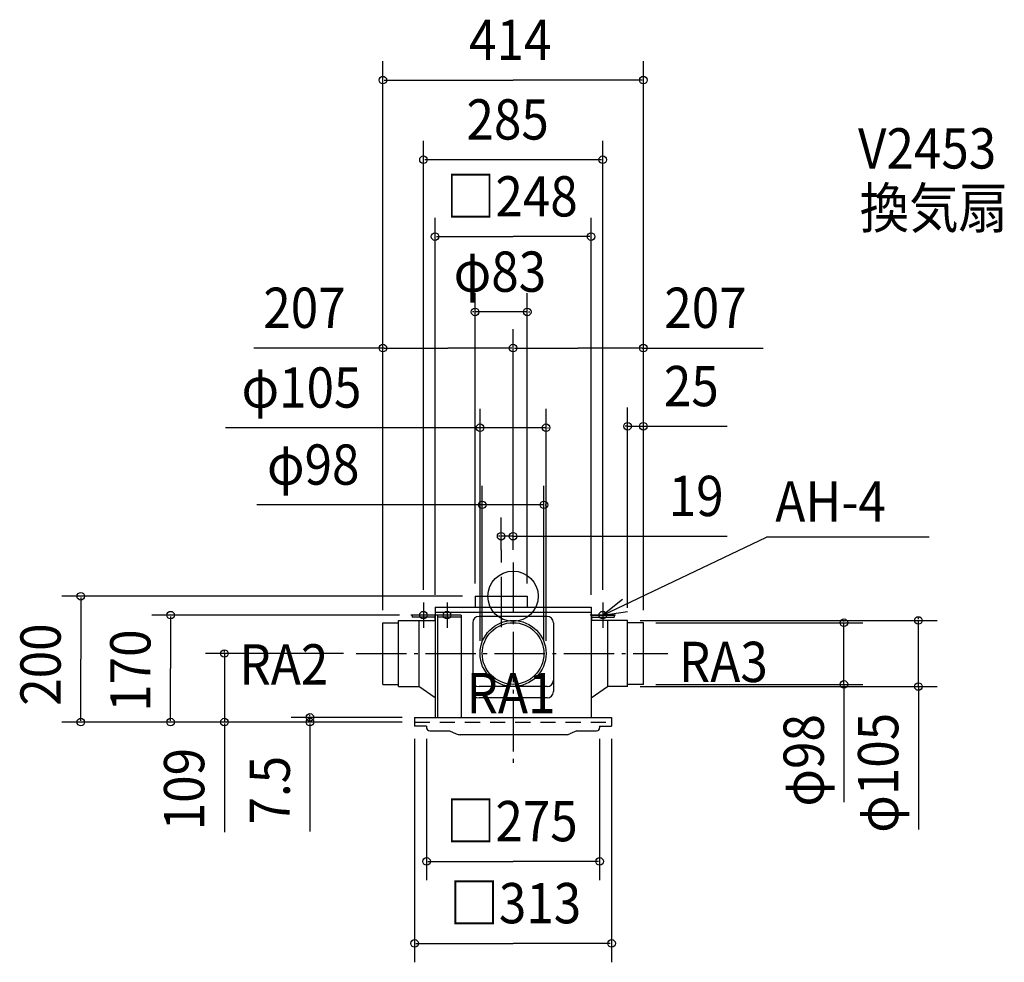
# Model space of a CAD drawing. Extents: x -784 to 781, y -582 to 916.
import ezdxf

# ---------------------------------------------------------------- set-up
doc = ezdxf.new("R2010")
doc.units = 0
doc.header["$LTSCALE"] = 20
doc.header["$PDMODE"] = 3
doc.header["$PDSIZE"] = -2
doc.linetypes.add('DASHDOT', pattern=[5.5, 4, -0.6, 0.3, -0.6])
doc.linetypes.add('DASHED', pattern=[2, 1.2, -0.8])
for name, color, linetype in [('ARRANGE', 1, 'CONTINUOUS'), ('BASIS', 6, 'DASHDOT'), ('DETAIL', 5, 'CONTINUOUS'), ('ETC', 61, 'CONTINUOUS'), ('FIX', 11, 'CONTINUOUS'), ('NOTE', 4, 'CONTINUOUS'), ('OUTLINE', 3, 'CONTINUOUS'), ('SIZE', 30, 'CONTINUOUS')]:
    doc.layers.add(name, color=color, linetype=linetype)
doc.styles.get("Standard").update_dxf_attribs({"font": 'SIMPLEX', "width": 0.9, "bigfont": 'BIGFONT'})

msp = doc.modelspace()

# ---------------------------------------------------------------- linework, layer by layer
at = {"layer": 'ARRANGE', "color": 1, "linetype": 'CONTINUOUS'}
msp.add_circle((0, 0), 40, dxfattribs=at)
msp.add_point((0, 0), dxfattribs=at)
at = {"layer": 'BASIS', "color": 6, "linetype": 'DASHDOT'}
for p, q in [((0, 53.5), (0, -276.271237)), ((-19, 31.06164), (-19, -56.061863)), ((-249.382019, -91), (245.83405, -91))]:
    msp.add_line(p, q, dxfattribs=at)
at = {"layer": 'DETAIL', "color": 5, "linetype": 'CONTINUOUS'}
for p, q in [((-60.5, 0), (22.5, 0)), ((-60.5, 0), (-60.5, -17.5)), ((22.5, 0), (22.5, -17.5)), ((-124.5, -30), (-160.5, -30)), ((-160.5, -30), (-160.5, -33)), ((-124.5, -30), (-124.5, -38.5)), ((-124, -17.5), (-124, -192.5)), ((-124, -25.5), (124, -25.5)), ((-123.912474, -17.5), (124, -17.5)), ((-82.5, -30), (-120, -30)), ((-120, -30), (-120, -192.5)), ((-82.5, -30), (-82.5, -192.5)), ((124, -17.5), (124, -192.5)), ((124.5, -30), (124.5, -38.5)), ((124.5, -30), (160.5, -30)), ((160.5, -30), (160.5, -33)), ((-207, -140), (-207, -42)), ((-182, -38.5), (-125, -38.5)), ((-182, -143.5), (-182, -38.5)), ((-124.5, -33), (-160.5, -33)), ((-150, -38.5), (-150, -143.5)), ((-82.5, -33), (-120, -33)), ((-64.186274, -42), (-64.186274, -133.5)), ((54.186274, -32), (-54.186274, -32)), ((64.186274, -42), (64.186274, -133.5)), ((124.5, -33), (160.5, -33)), ((182, -38.5), (125, -38.5)), ((150, -38.5), (150, -143.5)), ((182, -143.5), (182, -38.5)), ((207, -140), (207, -42)), ((-64.186274, -128.500002), (-64.186274, -151.49281)), ((64.186274, -128.5), (64.186274, -151.49281)), ((-182, -143.5), (-150, -143.5)), ((-124, -161.49281), (-150, -143.5)), ((54.186274, -143.5), (-54.186274, -143.5)), ((124, -161.49281), (150, -143.5)), ((182, -143.5), (150, -143.5)), ((54.186274, -161.49281), (-54.186274, -161.49281)), ((-156.5, -192.5), (-156.5, -206.5)), ((-156.5, -192.5), (156.5, -192.5)), ((-156.5, -192.5), (-156.5, -206.5)), ((156.5, -192.5), (156.5, -206.5)), ((-137.5, -206.5), (-156.5, -206.5)), ((-137.5, -206.5), (-137.5, -209)), ((-132.5, -214), (-101.25, -214)), ((-101.25, -214), (-90.249325, -218.76447)), ((101.25, -214), (90.249325, -218.76447)), ((101.25, -214), (132.5, -214)), ((137.5, -206.5), (156.5, -206.5)), ((137.5, -206.5), (137.5, -209)), ((84.287835, -220), (-84.287836, -220))]:
    msp.add_line(p, q, dxfattribs=at)
at = {"layer": 'DETAIL', "color": 5, "linetype": 'DASHED'}
for p, q in [((-207, -42), (-182, -42)), ((207, -42), (182, -42)), ((-207, -140), (-182, -140)), ((207, -140), (182, -140)), ((-156.5, -200), (156.5, -200))]:
    msp.add_line(p, q, dxfattribs=at)
at = {"layer": 'DETAIL', "color": 5, "linetype": 'CONTINUOUS'}
for radius in [52.5, 49]:
    msp.add_circle((0, -91), radius, dxfattribs=at)
for centre, radius, start, end in [((-54.186274, -42), 10, 90, 180), ((54.186274, -42), 10, 0, 90), ((-54.186274, -133.5), 10, 180, 270), ((54.186274, -133.5), 10, 270, 0), ((-54.186274, -151.49281), 10, 180, 270), ((54.186274, -151.49281), 10, 270, 0), ((-132.5, -209), 5, 180, 270), ((-84.287835, -205), 15, 246.582222, 270), ((84.287835, -205), 15, 270, 293.417778), ((132.5, -209), 5, 270, 0)]:
    msp.add_arc(centre, radius, start, end, dxfattribs=at)
at = {"layer": 'FIX', "color": 11, "linetype": 'CONTINUOUS'}
for centre in [(-142.5, -30), (-105, -30), (142.5, -30)]:
    msp.add_circle(centre, 6, dxfattribs=at)
at = {"layer": 'NOTE', "color": 4, "linetype": 'CONTINUOUS'}
for p, q in [((142.5, -30), (402.826996, 93.827577)), ((661.420007, 93.827577), (402.826996, 93.827577)), ((-142.5, -10), (-142.5, -50)), ((-105, -10), (-105, -50)), ((142.5, -10), (142.5, -50)), ((-122.5, -30), (-162.5, -30)), ((-85, -30), (-125, -30)), ((162.5, -30), (122.5, -30))]:
    msp.add_line(p, q, dxfattribs=at)
msp.add_lwpolyline([(173.828544, -5.129891), (142.5, -30), (182.06637, -24.126125)], dxfattribs=at)
at = {"layer": 'OUTLINE', "color": 3, "linetype": 'CONTINUOUS'}
for p, q in [((-124, -17.5), (-124, -192.5)), ((-123.912474, -17.5), (124, -17.5)), ((124, -17.5), (124, -192.5)), ((-156.5, -192.5), (-156.5, -206.5)), ((-156.5, -192.5), (156.5, -192.5)), ((-156.5, -192.5), (-156.5, -206.5)), ((156.5, -192.5), (156.5, -206.5)), ((-137.5, -206.5), (-156.5, -206.5)), ((-132.5, -214), (-101.25, -214)), ((-101.25, -214), (-90.249325, -218.76447)), ((101.25, -214), (90.249325, -218.76447)), ((101.25, -214), (132.5, -214)), ((137.5, -206.5), (137.5, -209)), ((137.5, -206.5), (156.5, -206.5)), ((84.287835, -220), (-84.287836, -220))]:
    msp.add_line(p, q, dxfattribs=at)
for centre, radius, start, end in [((-132.5, -209), 5, 180, 270), ((-84.287835, -205), 15, 246.582222, 270), ((84.287835, -205), 15, 270, 293.417778), ((132.5, -209), 5, 270, 0)]:
    msp.add_arc(centre, radius, start, end, dxfattribs=at)
at = {"layer": 'SIZE', "color": 30, "linetype": 'BYBLOCK'}
for p, q in [((-207, -22), (-207, 850.173367)), ((207, -22), (207, 850.173367)), ((-205, 820.173367), (0, 820.173367)), ((205, 820.173367), (0, 820.173367)), ((-142.5, 10), (-142.5, 723.724105)), ((142.5, 10), (142.5, 723.724105)), ((140.5, 693.724105), (-140.5, 693.724105)), ((-124, 2.5), (-124, 601.480953)), ((124, 2.5), (124, 601.480953)), ((-122, 571.480953), (0, 571.480953)), ((122, 571.480953), (0, 571.480953)), ((-60.5, 20), (-60.5, 481.825292)), ((22.5, 20), (22.5, 481.825292)), ((-62.5, 451.825292), (-64.5, 451.825292)), ((22.5, 451.825292), (-60.5, 451.825292)), ((24.5, 451.825292), (26.5, 451.825292)), ((-207, -22), (-207, 424.387909)), ((0, 73.5), (0, 424.387909)), ((0, 73.5), (0, 424.387909)), ((207, -22), (207, 424.387909)), ((-205, 394.387909), (-103.5, 394.387909)), ((-2, 394.387909), (-103.5, 394.387909)), ((2, 394.387909), (103.5, 394.387909)), ((205, 394.387909), (103.5, 394.387909)), ((-52.5, -71), (-52.5, 297.715088)), ((52.5, -71), (52.5, 297.715088)), ((182, -18.5), (182, 300.03794)), ((207, -22), (207, 300.03794)), ((-54.5, 267.715088), (-56.5, 267.715088)), ((52.5, 267.715088), (-52.5, 267.715088)), ((54.5, 267.715088), (56.5, 267.715088)), ((180, 270.03794), (178, 270.03794)), ((182, 270.03794), (207, 270.03794)), ((209, 270.03794), (211, 270.03794)), ((-49, -71), (-49, 175.245778)), ((49, -71), (49, 175.245778)), ((-51, 145.245778), (-53, 145.245778)), ((49, 145.245778), (-49, 145.245778)), ((51, 145.245778), (53, 145.245778)), ((-19, 73.5), (-19, 125.384013)), ((0, 73.5), (0, 125.384013)), ((-21, 95.384013), (-23, 95.384013)), ((0, 95.384013), (-19, 95.384013)), ((2, 95.384013), (4, 95.384013)), ((-80.5, 0), (-717.092816, 0)), ((-687.092816, -2), (-687.092816, -100)), ((-180.5, -30), (-574.391026, -30)), ((-544.391026, -32), (-544.391026, -115)), ((202, -38.5), (674.200942, -38.5)), ((227, -42), (555.850097, -42)), ((525.850097, -40), (525.850097, -38)), ((525.850097, -140), (525.850097, -42)), ((644.200942, -36.5), (644.200942, -34.5)), ((644.200942, -143.5), (644.200942, -38.5)), ((-269.382019, -91), (-488.862506, -91)), ((-458.862506, -89), (-458.862506, -87)), ((-458.862506, -91), (-458.862506, -200)), ((-687.092816, -198), (-687.092816, -100)), ((-544.391026, -198), (-544.391026, -115)), ((227, -140), (555.850097, -140)), ((202, -143.5), (674.200942, -143.5)), ((525.850097, -142), (525.850097, -144)), ((644.200942, -145.5), (644.200942, -147.5)), ((-176.5, -200), (-717.092816, -200)), ((-176.5, -200), (-574.391026, -200)), ((-176.5, -200), (-488.862506, -200)), ((-458.862506, -202), (-458.862506, -204)), ((-176.5, -192.5), (-352.868279, -192.5)), ((-176.5, -200), (-352.868279, -200)), ((-322.868279, -190.5), (-322.868279, -188.5)), ((-322.868279, -200), (-322.868279, -192.5)), ((-322.868279, -202), (-322.868279, -204)), ((-156.5, -226.5), (-156.5, -581.696981)), ((-137.5, -226.5), (-137.5, -451.33431)), ((137.5, -226.5), (137.5, -451.33431)), ((156.5, -226.5), (156.5, -581.696981)), ((-135.5, -421.33431), (0, -421.33431)), ((135.5, -421.33431), (0, -421.33431)), ((-154.5, -551.696981), (0, -551.696981)), ((154.5, -551.696981), (0, -551.696981))]:
    msp.add_line(p, q, dxfattribs=at)
at = {"layer": 'SIZE', "color": 30, "linetype": 'CONTINUOUS'}
for p, q in [((-205, 394.387909), (-411.862962, 394.387909)), ((205, 394.387909), (397.532876, 394.387909)), ((-52.5, 267.715088), (-456.859794, 267.715088)), ((207, 270.03794), (340.471775, 270.03794)), ((-49, 145.245778), (-407.132743, 145.245778)), ((0, 95.384013), (340.348601, 95.384013)), ((-19, 73.500001), (-19, 53.694124)), ((525.850097, -144), (525.850097, -327.393902)), ((644.200942, -143.5), (644.200942, -370.658703)), ((-458.862506, -202), (-458.862506, -374.997389)), ((-322.868279, -204), (-322.868279, -373.600948))]:
    msp.add_line(p, q, dxfattribs=at)
for centre in [(-207, 820.173367), (207, 820.173367), (-142.5, 693.724105), (142.5, 693.724105), (-124, 571.480953), (124, 571.480953), (-60.5, 451.825292), (22.5, 451.825292), (-207, 394.387909), (0, 394.387909), (0, 394.387909), (207, 394.387909), (-52.5, 267.715088), (52.5, 267.715088), (182, 270.03794), (207, 270.03794), (-49, 145.245778), (49, 145.245778), (-19, 95.384013), (0, 95.384013), (-687.092816, 0), (-544.391026, -30), (525.850097, -42), (644.200942, -38.5), (-458.862506, -91), (525.850097, -140), (644.200942, -143.5), (-322.868279, -192.5), (-687.092816, -200), (-544.391026, -200), (-458.862506, -200), (-322.868279, -200), (-137.5, -421.33431), (137.5, -421.33431), (-156.5, -551.696981), (156.5, -551.696981)]:
    msp.add_circle(centre, 6, dxfattribs=at)

# ---------------------------------------------------------------- texts
at = {"layer": 'ETC', "color": 61, "linetype": 'CONTINUOUS', "width": 0.9}
for s, p in [('V2453', (548.258101, 679.690345)), ('換気扇', (550.962938, 584.971339))]:
    msp.add_text(s, height=64, dxfattribs=at).set_placement(p)
at = {"layer": 'NOTE', "color": 4, "linetype": 'CONTINUOUS', "width": 0.9}
for s, p in [('AH-4', (416.745181, 118.59441)), ('RA2', (-435.02383, -140.257665)), ('RA3', (263.529355, -136.321824)), ('RA1', (-74.003742, -185.880652))]:
    msp.add_text(s, height=64, dxfattribs=at).set_placement(p)
at = {"layer": 'SIZE', "color": 30, "linetype": 'BYBLOCK', "width": 0.9}
for s, p in [('414', (-69.942857, 852.173367)), ('285', (-74.057143, 725.724105)), ('□248', (-106.697143, 603.480953)), ('φ83', (-94.428571, 483.825292)), ('207', (-397.006014, 426.387909)), ('207', (240.341773, 426.387909)), ('φ105', (-431.583468, 299.715088)), ('25', (239.670032, 302.03794)), ('φ98', (-391.137522, 177.245778)), ('19', (247.409031, 127.384013)), ('□275', (-106.697143, -389.33431)), ('□313', (-101.211429, -519.696981))]:
    msp.add_text(s, height=64, dxfattribs=at).set_placement(p)
for s, p in [('200', (-719.092816, -174.057143)), ('170', (-576.391026, -183.571429)), ('φ98', (493.850097, -334.24356)), ('φ105', (612.200942, -375.852236)), ('109', (-490.862506, -371.894363)), ('7.5', (-354.868279, -362.722433))]:
    msp.add_text(s, height=64, rotation=90, dxfattribs=at).set_placement(p)

doc.saveas('drawing.dxf')
